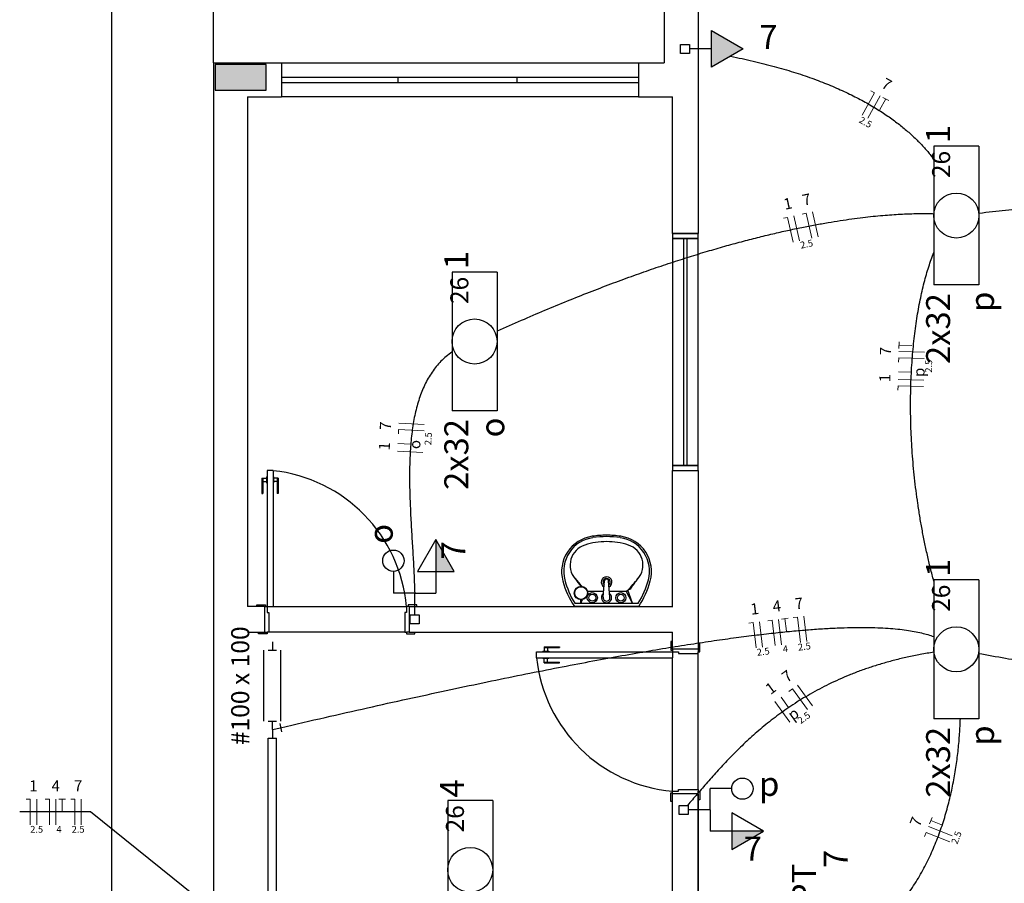
# Model space of a CAD drawing. Units: inches. Extents: x 4206 to 4604, y 3045 to 3129.
# Drawn here: x 4259 to 4265, y 3100 to 3105 of the extents above; entities that cross this region are included whole.
import ezdxf

# ---------------------------------------------------------------- set-up
doc = ezdxf.new("R2010")
doc.units = ezdxf.units.IN
doc.header["$MEASUREMENT"] = 0
for name, color, linetype, lineweight in [('EL-Condutos', 4, 'Continuous', 30), ('EL-Fios', 1, 'Continuous', 20), ('EL-Textos condutos', 3, 'Continuous', 30), ('EL-Textos fios', 4, 'Continuous', 30), ('EL-Textos pontos', 2, 'Continuous', 30), ('P-SIMBOL', 3, 'Continuous', 30)]:
    doc.layers.add(name, color=color, linetype=linetype, lineweight=lineweight)
doc.styles.add('ARIAL', font='arial.ttf', dxfattribs={"height": 0.125})

msp = doc.modelspace()

# ---------------------------------------------------------------- hatches: boundary and pattern name
at = {"linetype": 'Continuous'}
msp.add_hatch(color=9, dxfattribs=at).paths.add_polyline_path([(4260.6061, 3104.4028), (4260.6061, 3104.4778), (4260.6061, 3104.4778), (4260.6061, 3104.5528), (4260.6061, 3104.5528), (4260.4561, 3104.5528), (4260.4561, 3104.5528), (4260.3061, 3104.5528), (4260.3061, 3104.5528), (4260.3061, 3104.4778), (4260.3061, 3104.4778), (4260.3061, 3104.4028), (4260.3061, 3104.4028), (4260.4561, 3104.4028), (4260.4561, 3104.4028), (4260.6061, 3104.4028), (4260.6061, 3104.4028)])
msp.add_hatch(color=9, dxfattribs=at).paths.add_polyline_path([(4260.6061, 3104.4028), (4260.6061, 3104.4778), (4260.6061, 3104.4778), (4260.6061, 3104.5528), (4260.6061, 3104.5528), (4260.4561, 3104.5528), (4260.4561, 3104.5528), (4260.3061, 3104.5528), (4260.3061, 3104.5528), (4260.3061, 3104.4778), (4260.3061, 3104.4778), (4260.3061, 3104.4028), (4260.3061, 3104.4028), (4260.4561, 3104.4028), (4260.4561, 3104.4028), (4260.6061, 3104.4028), (4260.6061, 3104.4028)])
at = {"layer": 'P-SIMBOL', "linetype": 'Continuous'}
for points in [[(4263.2248, 3104.5366), (4263.4123, 3104.6448), (4263.2248, 3104.7531)], [(4261.6042, 3101.5729), (4261.6042, 3101.7604), (4261.7124, 3101.5729)], [(4263.3446, 3100.0452), (4263.5321, 3100.0452), (4263.3446, 3099.9369)]]:
    msp.add_hatch(color=256, dxfattribs=at).paths.add_polyline_path(points)

# ---------------------------------------------------------------- linework, layer by layer
at = {"color": 9}
for p, q in [((4262.9461, 3105.5628), (4262.9461, 3104.5623)), ((4262.9461, 3105.5628), (4262.9461, 3104.5623)), ((4263.1461, 3105.3628), (4263.1461, 3103.5603)), ((4263.1461, 3105.3628), (4263.1461, 3103.5603)), ((4259.6961, 3105.2128), (4259.6961, 3099.2378)), ((4259.6961, 3105.2128), (4259.6961, 3099.2378)), ((4260.2961, 3104.5628), (4260.2961, 3105.2128)), ((4260.2961, 3104.5628), (4260.2961, 3105.2128)), ((4260.2961, 3104.5628), (4260.6961, 3104.5628)), ((4260.2961, 3104.5628), (4260.2961, 3090.5328)), ((4260.2961, 3104.5628), (4260.6961, 3104.5628)), ((4260.2961, 3104.5628), (4260.2961, 3090.5328)), ((4260.4961, 3104.5628), (4260.6961, 3104.5628)), ((4260.4961, 3104.5628), (4260.6961, 3104.5628)), ((4260.6961, 3104.5628), (4262.7961, 3104.5628)), ((4260.6961, 3104.5628), (4262.7961, 3104.5628)), ((4260.6961, 3104.5623), (4260.6961, 3104.3628)), ((4260.6961, 3104.5623), (4260.6961, 3104.3628)), ((4260.6961, 3104.5623), (4260.6961, 3104.3628)), ((4260.6961, 3104.5623), (4260.6961, 3104.3628)), ((4262.7961, 3104.5628), (4262.9461, 3104.5628)), ((4262.7961, 3104.5628), (4262.9461, 3104.5628)), ((4262.7961, 3104.5623), (4262.7961, 3104.3628)), ((4262.7961, 3104.5623), (4262.7961, 3104.3628)), ((4262.7961, 3104.5623), (4262.7961, 3104.3628)), ((4262.7961, 3104.5623), (4262.7961, 3104.3628)), ((4260.6961, 3104.4778), (4262.7961, 3104.4778)), ((4260.6961, 3104.4778), (4262.7961, 3104.4778)), ((4260.6961, 3104.4478), (4262.7961, 3104.4478)), ((4260.6961, 3104.4478), (4262.7961, 3104.4478)), ((4261.3811, 3104.4778), (4261.3811, 3104.4478)), ((4261.3811, 3104.4778), (4261.3811, 3104.4478)), ((4262.0811, 3104.4778), (4262.0811, 3104.4478)), ((4262.0811, 3104.4778), (4262.0811, 3104.4478)), ((4260.4961, 3104.3628), (4260.6961, 3104.3628)), ((4260.4961, 3104.3628), (4260.4961, 3101.3653)), ((4260.4961, 3104.3628), (4260.6961, 3104.3628)), ((4260.4961, 3104.3628), (4260.6961, 3104.3628)), ((4260.4961, 3104.3628), (4260.4961, 3101.3653)), ((4260.4961, 3104.3628), (4260.6961, 3104.3628)), ((4262.7961, 3104.3628), (4260.6961, 3104.3628)), ((4262.7961, 3104.3628), (4260.6961, 3104.3628)), ((4262.7961, 3104.3628), (4262.9961, 3104.3628)), ((4262.7961, 3104.3628), (4262.9961, 3104.3628)), ((4262.7961, 3104.3628), (4262.9961, 3104.3628)), ((4262.7961, 3104.3628), (4262.9961, 3104.3628)), ((4262.9961, 3103.5603), (4262.9961, 3104.3628)), ((4262.9961, 3103.5603), (4262.9961, 3104.3628)), ((4262.9961, 3103.5603), (4263.1461, 3103.5603)), ((4262.9961, 3103.5603), (4262.9961, 3103.5303)), ((4263.1461, 3103.5603), (4262.9961, 3103.5603)), ((4262.9961, 3103.5603), (4263.1461, 3103.5603)), ((4262.9961, 3103.5603), (4262.9961, 3103.5303)), ((4263.1461, 3103.5603), (4262.9961, 3103.5603)), ((4262.9961, 3103.5303), (4263.1461, 3103.5303)), ((4263.1461, 3103.5303), (4262.9961, 3103.5303)), ((4262.9961, 3103.5303), (4262.9961, 3102.1953)), ((4262.9961, 3103.5303), (4263.1461, 3103.5303)), ((4263.1461, 3103.5303), (4262.9961, 3103.5303)), ((4262.9961, 3103.5303), (4262.9961, 3102.1953)), ((4263.0611, 3103.5303), (4263.0611, 3102.1953)), ((4263.0611, 3103.5303), (4263.0611, 3102.1953)), ((4263.0811, 3103.5303), (4263.0811, 3102.1953)), ((4263.0811, 3103.5303), (4263.0811, 3102.1953)), ((4263.1461, 3103.5303), (4263.1461, 3103.5603)), ((4263.1461, 3103.5303), (4263.1461, 3103.5603)), ((4263.1461, 3102.1953), (4263.1461, 3103.5303)), ((4263.1461, 3102.1953), (4263.1461, 3103.5303)), ((4262.9961, 3102.1953), (4262.9961, 3102.1653)), ((4263.1461, 3102.1953), (4262.9961, 3102.1953)), ((4262.9961, 3102.1953), (4263.1461, 3102.1953)), ((4262.9961, 3102.1953), (4262.9961, 3102.1653)), ((4263.1461, 3102.1953), (4262.9961, 3102.1953)), ((4262.9961, 3102.1953), (4263.1461, 3102.1953)), ((4263.1461, 3102.1653), (4263.1461, 3102.1953)), ((4263.1461, 3102.1653), (4263.1461, 3102.1953)), ((4260.5811, 3102.1203), (4260.6081, 3102.1203)), ((4260.5811, 3102.1203), (4260.5811, 3102.0303)), ((4260.5811, 3102.1203), (4260.6081, 3102.1203)), ((4260.5811, 3102.1203), (4260.5811, 3102.0303)), ((4260.5861, 3102.1203), (4260.5861, 3102.0303)), ((4260.5861, 3102.1203), (4260.5861, 3102.0303)), ((4260.6081, 3102.1278), (4260.6081, 3102.0928)), ((4260.6081, 3102.1278), (4260.6111, 3102.1278)), ((4260.6081, 3102.1278), (4260.6081, 3102.0928)), ((4260.6081, 3102.1278), (4260.6111, 3102.1278)), ((4260.6461, 3102.1653), (4260.6111, 3102.1653)), ((4260.6111, 3102.1653), (4260.6111, 3101.3653)), ((4260.6461, 3102.1653), (4260.6111, 3102.1653)), ((4260.6111, 3102.1653), (4260.6111, 3101.3653)), ((4260.6461, 3102.1653), (4260.6461, 3101.3653)), ((4260.6461, 3102.1653), (4260.6461, 3101.3653)), ((4260.6491, 3102.1278), (4260.6461, 3102.1278)), ((4260.6491, 3102.1278), (4260.6461, 3102.1278)), ((4260.6491, 3102.1278), (4260.6491, 3102.0928)), ((4260.6491, 3102.1278), (4260.6491, 3102.0928)), ((4260.6761, 3102.1203), (4260.6491, 3102.1203)), ((4260.6761, 3102.1203), (4260.6491, 3102.1203)), ((4260.6711, 3102.1203), (4260.6711, 3102.0303)), ((4260.6711, 3102.1203), (4260.6711, 3102.0303)), ((4260.6761, 3102.1203), (4260.6761, 3102.0303)), ((4260.6761, 3102.1203), (4260.6761, 3102.0303)), ((4262.9961, 3102.1653), (4263.1461, 3102.1653)), ((4262.9961, 3101.3628), (4262.9961, 3102.1653)), ((4262.9961, 3102.1653), (4263.1461, 3102.1653)), ((4262.9961, 3102.1653), (4263.1461, 3102.1653)), ((4262.9961, 3101.3628), (4262.9961, 3102.1653)), ((4262.9961, 3102.1653), (4263.1461, 3102.1653)), ((4263.1461, 3102.1653), (4263.1461, 3101.1153)), ((4263.1461, 3102.1653), (4263.1461, 3101.1153)), ((4260.5861, 3102.1003), (4260.6081, 3102.1003)), ((4260.5861, 3102.1003), (4260.6081, 3102.1003)), ((4260.6081, 3102.0928), (4260.6111, 3102.0928)), ((4260.6081, 3102.0928), (4260.6111, 3102.0928)), ((4260.6491, 3102.0928), (4260.6461, 3102.0928)), ((4260.6491, 3102.0928), (4260.6461, 3102.0928)), ((4260.6711, 3102.1003), (4260.6491, 3102.1003)), ((4260.6711, 3102.1003), (4260.6491, 3102.1003)), ((4260.5811, 3102.0303), (4260.5861, 3102.0303)), ((4260.5811, 3102.0303), (4260.5861, 3102.0303)), ((4260.6761, 3102.0303), (4260.6711, 3102.0303)), ((4260.6761, 3102.0303), (4260.6711, 3102.0303)), ((4262.5881, 3101.4213), (4262.5961, 3101.5163)), ((4262.5881, 3101.4213), (4262.5961, 3101.5163)), ((4262.6276, 3101.4213), (4262.6196, 3101.5163)), ((4262.6276, 3101.4213), (4262.6196, 3101.5163)), ((4262.4961, 3101.4573), (4262.5911, 3101.4573)), ((4262.4961, 3101.4573), (4262.5911, 3101.4573)), ((4262.6246, 3101.4573), (4262.7241, 3101.4573)), ((4262.6246, 3101.4573), (4262.7241, 3101.4573)), ((4262.7601, 3101.3853), (4262.7241, 3101.4573)), ((4262.7601, 3101.3853), (4262.7241, 3101.4573)), ((4262.7611, 3101.3853), (4262.7336, 3101.4618)), ((4262.7611, 3101.3853), (4262.7336, 3101.4618)), ((4260.5961, 3101.3653), (4260.4961, 3101.3653)), ((4260.5961, 3101.3653), (4260.4961, 3101.3653)), ((4260.5511, 3101.3653), (4260.5511, 3101.3753)), ((4260.5511, 3101.3753), (4260.6011, 3101.3753)), ((4260.5511, 3101.3653), (4260.5511, 3101.3753)), ((4260.5511, 3101.3753), (4260.6011, 3101.3753)), ((4260.5961, 3101.3653), (4260.5961, 3101.2153)), ((4260.5961, 3101.3653), (4260.6011, 3101.3653)), ((4260.5961, 3101.3653), (4260.5961, 3101.2153)), ((4260.5961, 3101.3653), (4260.6011, 3101.3653)), ((4260.6011, 3101.3753), (4260.6011, 3101.3653)), ((4260.6011, 3101.3753), (4260.6011, 3101.3653)), ((4260.6011, 3101.3653), (4260.6111, 3101.3653)), ((4260.6011, 3101.3653), (4260.6111, 3101.3653)), ((4260.6111, 3101.3653), (4260.6461, 3101.3653)), ((4260.6111, 3101.3653), (4260.6111, 3101.3303)), ((4260.6111, 3101.3653), (4261.4311, 3101.3653)), ((4260.6111, 3101.3653), (4260.6461, 3101.3653)), ((4260.6111, 3101.3653), (4260.6111, 3101.3303)), ((4260.6111, 3101.3653), (4261.4311, 3101.3653)), ((4261.4411, 3101.3653), (4261.4311, 3101.3653)), ((4261.4311, 3101.3653), (4261.4311, 3101.3303)), ((4261.4411, 3101.3653), (4261.4311, 3101.3653)), ((4261.4311, 3101.3653), (4261.4311, 3101.3303)), ((4261.4911, 3101.3753), (4261.4411, 3101.3753)), ((4261.4411, 3101.3753), (4261.4411, 3101.3653)), ((4261.4911, 3101.3753), (4261.4411, 3101.3753)), ((4261.4411, 3101.3753), (4261.4411, 3101.3653)), ((4261.4461, 3101.3653), (4261.4411, 3101.3653)), ((4261.4461, 3101.3653), (4261.4411, 3101.3653)), ((4261.4461, 3101.3653), (4262.9961, 3101.3653)), ((4261.4461, 3101.3653), (4261.4461, 3101.2153)), ((4261.4461, 3101.3653), (4262.9961, 3101.3653)), ((4261.4461, 3101.3653), (4261.4461, 3101.2153)), ((4261.4911, 3101.3653), (4261.4911, 3101.3753)), ((4261.4911, 3101.3653), (4261.4911, 3101.3753)), ((4262.7971, 3101.3653), (4262.4191, 3101.3653)), ((4262.7971, 3101.3653), (4262.4191, 3101.3653)), ((4262.4211, 3101.3853), (4262.7951, 3101.3853)), ((4262.4211, 3101.3853), (4262.7951, 3101.3853)), ((4262.4561, 3101.3853), (4262.4561, 3101.4053)), ((4262.4561, 3101.3853), (4262.4561, 3101.4053)), ((4262.4601, 3101.3928), (4262.4666, 3101.4058)), ((4262.4601, 3101.3928), (4262.4666, 3101.4058)), ((4262.4601, 3101.3853), (4262.4601, 3101.4053)), ((4262.4601, 3101.3988), (4262.4626, 3101.4053)), ((4262.4601, 3101.3853), (4262.4601, 3101.4053)), ((4262.4601, 3101.3988), (4262.4626, 3101.4053)), ((4260.6111, 3101.3303), (4260.6211, 3101.3303)), ((4260.6111, 3101.3303), (4260.6211, 3101.3303)), ((4260.6211, 3101.3303), (4260.6211, 3101.2153)), ((4260.6211, 3101.3303), (4260.6211, 3101.2153)), ((4261.4311, 3101.3303), (4261.4211, 3101.3303)), ((4261.4211, 3101.3303), (4261.4211, 3101.2153)), ((4261.4311, 3101.3303), (4261.4211, 3101.3303)), ((4261.4211, 3101.3303), (4261.4211, 3101.2153)), ((4260.4961, 3101.2153), (4260.5961, 3101.2153)), ((4260.4961, 3101.2153), (4260.5961, 3101.2153)), ((4260.5611, 3101.2053), (4260.5611, 3101.2153)), ((4260.5611, 3101.2053), (4260.5611, 3101.2153)), ((4260.6111, 3101.2053), (4260.5611, 3101.2053)), ((4260.6111, 3101.2053), (4260.5611, 3101.2053)), ((4260.5961, 3101.2153), (4260.6111, 3101.2153)), ((4260.5961, 3101.2153), (4260.6111, 3101.2153)), ((4260.6211, 3101.2153), (4260.6111, 3101.2153)), ((4260.6111, 3101.2153), (4260.6111, 3101.2053)), ((4260.6211, 3101.2153), (4260.6111, 3101.2153)), ((4260.6111, 3101.2153), (4260.6111, 3101.2053)), ((4261.4211, 3101.2153), (4260.6211, 3101.2153)), ((4261.4211, 3101.2153), (4260.6211, 3101.2153)), ((4261.4211, 3101.2153), (4261.4311, 3101.2153)), ((4261.4211, 3101.2153), (4261.4311, 3101.2153)), ((4261.4311, 3101.2153), (4261.4311, 3101.2053)), ((4261.4461, 3101.2153), (4261.4311, 3101.2153)), ((4261.4311, 3101.2153), (4261.4311, 3101.2053)), ((4261.4461, 3101.2153), (4261.4311, 3101.2153)), ((4261.4311, 3101.2053), (4261.4811, 3101.2053)), ((4261.4311, 3101.2053), (4261.4811, 3101.2053)), ((4261.4461, 3101.2153), (4262.9961, 3101.2153)), ((4261.4461, 3101.2153), (4262.9961, 3101.2153)), ((4261.4811, 3101.2053), (4261.4811, 3101.2153)), ((4261.4811, 3101.2053), (4261.4811, 3101.2153)), ((4262.9961, 3101.1148), (4262.9961, 3101.2153)), ((4262.9961, 3101.1148), (4262.9961, 3101.2153)), ((4262.9961, 3101.1598), (4262.9861, 3101.1598)), ((4262.9861, 3101.1598), (4262.9861, 3101.1098)), ((4262.9961, 3101.1598), (4262.9861, 3101.1598)), ((4262.9861, 3101.1598), (4262.9861, 3101.1098)), ((4263.1561, 3101.1498), (4263.1461, 3101.1498)), ((4263.1561, 3101.1498), (4263.1461, 3101.1498)), ((4263.1561, 3101.0998), (4263.1561, 3101.1498)), ((4263.1561, 3101.0998), (4263.1561, 3101.1498)), ((4262.1961, 3101.0648), (4262.1961, 3101.0998)), ((4262.1961, 3101.0998), (4262.9961, 3101.0998)), ((4262.1961, 3101.0648), (4262.1961, 3101.0998)), ((4262.1961, 3101.0998), (4262.9961, 3101.0998)), ((4262.2336, 3101.1028), (4262.2686, 3101.1028)), ((4262.2336, 3101.1028), (4262.2336, 3101.0998)), ((4262.2336, 3101.1028), (4262.2686, 3101.1028)), ((4262.2336, 3101.1028), (4262.2336, 3101.0998)), ((4262.2411, 3101.1298), (4262.2411, 3101.1028)), ((4262.2411, 3101.1298), (4262.3311, 3101.1298)), ((4262.2411, 3101.1298), (4262.2411, 3101.1028)), ((4262.2411, 3101.1298), (4262.3311, 3101.1298)), ((4262.2411, 3101.1248), (4262.3311, 3101.1248)), ((4262.2411, 3101.1248), (4262.3311, 3101.1248)), ((4262.2611, 3101.1248), (4262.2611, 3101.1028)), ((4262.2611, 3101.1248), (4262.2611, 3101.1028)), ((4262.2686, 3101.1028), (4262.2686, 3101.0998)), ((4262.2686, 3101.1028), (4262.2686, 3101.0998)), ((4262.3311, 3101.1298), (4262.3311, 3101.1248)), ((4262.3311, 3101.1298), (4262.3311, 3101.1248)), ((4262.9861, 3101.1098), (4262.9961, 3101.1098)), ((4262.9861, 3101.1098), (4262.9961, 3101.1098)), ((4263.1461, 3101.1148), (4262.9961, 3101.1148)), ((4262.9961, 3101.1148), (4262.9961, 3101.1098)), ((4263.1461, 3101.1148), (4262.9961, 3101.1148)), ((4262.9961, 3101.1148), (4262.9961, 3101.1098)), ((4262.9961, 3101.1098), (4262.9961, 3101.0998)), ((4262.9961, 3101.1098), (4262.9961, 3101.0998)), ((4262.9961, 3101.0998), (4262.9961, 3101.0648)), ((4262.9961, 3101.0998), (4263.0311, 3101.0998)), ((4262.9961, 3101.0998), (4262.9961, 3101.0648)), ((4262.9961, 3101.0998), (4263.0311, 3101.0998)), ((4263.0311, 3101.0998), (4263.0311, 3101.0898)), ((4263.0311, 3101.0998), (4263.0311, 3101.0898)), ((4263.0311, 3101.0898), (4263.1461, 3101.0898)), ((4263.0311, 3101.0898), (4263.1461, 3101.0898)), ((4263.1461, 3101.1148), (4263.1461, 3101.0998)), ((4263.1461, 3101.1148), (4263.1461, 3101.0998)), ((4263.1461, 3101.0898), (4263.1461, 3101.0998)), ((4263.1461, 3101.0998), (4263.1561, 3101.0998)), ((4263.1461, 3101.0898), (4263.1461, 3101.0998)), ((4263.1461, 3101.0998), (4263.1561, 3101.0998)), ((4263.1461, 3100.2898), (4263.1461, 3101.0898)), ((4263.1461, 3100.2898), (4263.1461, 3101.0898)), ((4262.1961, 3101.0648), (4262.9961, 3101.0648)), ((4262.1961, 3101.0648), (4262.9961, 3101.0648)), ((4262.2336, 3101.0618), (4262.2336, 3101.0648)), ((4262.2336, 3101.0618), (4262.2336, 3101.0648)), ((4262.2336, 3101.0618), (4262.2686, 3101.0618)), ((4262.2336, 3101.0618), (4262.2686, 3101.0618)), ((4262.2411, 3101.0348), (4262.2411, 3101.0618)), ((4262.2411, 3101.0348), (4262.2411, 3101.0618)), ((4262.2411, 3101.0398), (4262.3311, 3101.0398)), ((4262.2411, 3101.0398), (4262.3311, 3101.0398)), ((4262.2411, 3101.0348), (4262.3311, 3101.0348)), ((4262.2411, 3101.0348), (4262.3311, 3101.0348)), ((4262.2611, 3101.0398), (4262.2611, 3101.0618)), ((4262.2611, 3101.0398), (4262.2611, 3101.0618)), ((4262.2686, 3101.0618), (4262.2686, 3101.0648)), ((4262.2686, 3101.0618), (4262.2686, 3101.0648)), ((4262.3311, 3101.0348), (4262.3311, 3101.0398)), ((4262.3311, 3101.0348), (4262.3311, 3101.0398)), ((4262.9961, 3100.2798), (4262.9961, 3101.0648)), ((4262.9961, 3100.2798), (4262.9961, 3101.0648)), ((4262.9861, 3100.2198), (4262.9861, 3100.2698)), ((4262.9861, 3100.2698), (4262.9961, 3100.2698)), ((4262.9861, 3100.2198), (4262.9861, 3100.2698)), ((4262.9861, 3100.2698), (4262.9961, 3100.2698)), ((4262.9961, 3100.2698), (4262.9961, 3100.2798)), ((4262.9961, 3100.2798), (4263.0311, 3100.2798)), ((4262.9961, 3100.2698), (4262.9961, 3100.2798)), ((4262.9961, 3100.2798), (4263.0311, 3100.2798)), ((4262.9961, 3100.2648), (4262.9961, 3100.2698)), ((4262.9961, 3100.2648), (4262.9961, 3100.2698)), ((4262.9961, 3099.0128), (4262.9961, 3100.2648)), ((4263.1461, 3100.2648), (4262.9961, 3100.2648)), ((4262.9961, 3099.0128), (4262.9961, 3100.2648)), ((4263.1461, 3100.2648), (4262.9961, 3100.2648)), ((4263.0311, 3100.2798), (4263.0311, 3100.2898)), ((4263.0311, 3100.2898), (4263.1461, 3100.2898)), ((4263.0311, 3100.2798), (4263.0311, 3100.2898)), ((4263.0311, 3100.2898), (4263.1461, 3100.2898)), ((4263.1461, 3100.2898), (4263.1461, 3100.2798)), ((4263.1461, 3100.2898), (4263.1461, 3100.2798)), ((4263.1461, 3100.2798), (4263.1561, 3100.2798)), ((4263.1461, 3100.2648), (4263.1461, 3100.2798)), ((4263.1461, 3100.2798), (4263.1561, 3100.2798)), ((4263.1461, 3100.2648), (4263.1461, 3100.2798)), ((4263.1461, 3100.2653), (4263.1461, 3099.4128)), ((4263.1461, 3100.2653), (4263.1461, 3099.4128)), ((4263.1461, 3099.4128), (4263.1461, 3100.2648)), ((4263.1461, 3099.4128), (4263.1461, 3100.2648)), ((4263.1561, 3100.2798), (4263.1561, 3100.2298)), ((4263.1561, 3100.2798), (4263.1561, 3100.2298)), ((4262.9961, 3100.2198), (4262.9861, 3100.2198)), ((4262.9961, 3100.2198), (4262.9861, 3100.2198)), ((4263.1561, 3100.2298), (4263.1461, 3100.2298)), ((4263.1561, 3100.2298), (4263.1461, 3100.2298))]:
    msp.add_line(p, q, dxfattribs=at)
msp.add_lwpolyline([(4260.6061, 3104.4028), (4260.6061, 3104.4778), (4260.6061, 3104.5528), (4260.4561, 3104.5528), (4260.3061, 3104.5528), (4260.3061, 3104.4778), (4260.3061, 3104.4028), (4260.4561, 3104.4028), (4260.6061, 3104.4028), (4260.6061, 3104.4028)], close=True, dxfattribs=at)
msp.add_lwpolyline([(4260.6061, 3104.4028), (4260.6061, 3104.4778), (4260.6061, 3104.5528), (4260.4561, 3104.5528), (4260.3061, 3104.5528), (4260.3061, 3104.4778), (4260.3061, 3104.4028), (4260.4561, 3104.4028), (4260.6061, 3104.4028), (4260.6061, 3104.4028)], close=True, dxfattribs=at)
for centre, radius in [((4262.4581, 3101.4453), 0.04), ((4262.4581, 3101.4453), 0.04), ((4262.4581, 3101.4453), 0.037), ((4262.4581, 3101.4453), 0.037), ((4262.5241, 3101.4178), 0.03), ((4262.5241, 3101.4178), 0.03), ((4262.5241, 3101.4178), 0.02), ((4262.5241, 3101.4178), 0.02), ((4262.6921, 3101.4178), 0.03), ((4262.6921, 3101.4178), 0.03), ((4262.6921, 3101.4178), 0.02), ((4262.6921, 3101.4178), 0.02)]:
    msp.add_circle(centre, radius, dxfattribs=at)
for centre, radius, start, end in [((4260.5531, 3101.2883), 0.8815, 4.98414, 83.931), ((4260.5531, 3101.2883), 0.8815, 4.98414, 83.931), ((4262.5536, 3101.5708), 0.2102, 98.1254, 195.111), ((4262.5536, 3101.5708), 0.2102, 98.1254, 195.111), ((4262.5551, 3101.5733), 0.1995, 97.8851, 194.718), ((4262.5551, 3101.5733), 0.1995, 97.8851, 194.718), ((4262.6081, 3101.1903), 0.595, 90, 98.1254), ((4262.6081, 3101.1903), 0.595, 90, 98.1254), ((4262.6081, 3101.1903), 0.5866, 90, 97.8851), ((4262.6081, 3101.1903), 0.5866, 90, 97.8851), ((4262.6081, 3101.1903), 0.595, 81.8746, 90), ((4262.6081, 3101.1903), 0.595, 81.8746, 90), ((4262.6081, 3101.1903), 0.5866, 82.1149, 90), ((4262.6081, 3101.1903), 0.5866, 82.1149, 90), ((4262.6611, 3101.5733), 0.1995, 345.282, 82.1149), ((4262.6611, 3101.5733), 0.1995, 345.282, 82.1149), ((4262.6626, 3101.5708), 0.2102, 344.889, 81.8746), ((4262.6626, 3101.5708), 0.2102, 344.889, 81.8746), ((4262.5171, 3101.6098), 0.1233, 107.587, 220.56), ((4262.5171, 3101.6098), 0.1233, 107.587, 220.56), ((4262.6081, 3101.3233), 0.4242, 90, 107.587), ((4262.6081, 3101.3233), 0.4242, 90, 107.587), ((4262.6081, 3101.3233), 0.4242, 72.413, 90), ((4262.6081, 3101.3233), 0.4242, 72.413, 90), ((4262.6991, 3101.6098), 0.1233, 319.44, 72.413), ((4262.6991, 3101.6098), 0.1233, 319.44, 72.413), ((4262.6081, 3101.5098), 0.0315, 297.233, 242.051), ((4262.6081, 3101.5098), 0.0315, 297.233, 242.051), ((4262.8506, 3101.6513), 0.5176, 195.111, 213.55), ((4262.8506, 3101.6513), 0.5176, 195.111, 213.55), ((4262.8506, 3101.6513), 0.505, 194.718, 211.793), ((4262.8506, 3101.6513), 0.505, 194.718, 211.793), ((4267.5281, 3105.8988), 6.7188, 220.56, 221.066), ((4267.5281, 3105.8988), 6.7188, 220.56, 221.066), ((4267.8896, 3105.4373), 6.7188, 215.56, 216.03), ((4267.8896, 3105.4373), 6.7188, 215.56, 216.03), ((4262.6081, 3101.5098), 0.021, 309.709, 229.074), ((4262.6081, 3101.5098), 0.021, 309.709, 229.074), ((4262.6081, 3101.5153), 0.0118, 4.81241, 175.188), ((4262.6081, 3101.5153), 0.0118, 4.81241, 175.188), ((4257.6881, 3105.8988), 6.7188, 318.672, 319.44), ((4257.6881, 3105.8988), 6.7188, 318.672, 319.44), ((4257.3266, 3105.4373), 6.7188, 323.835, 324.44), ((4257.3266, 3105.4373), 6.7188, 323.835, 324.44), ((4262.3656, 3101.6513), 0.505, 328.207, 345.282), ((4262.3656, 3101.6513), 0.505, 328.207, 345.282), ((4262.3656, 3101.6513), 0.5176, 326.45, 344.889), ((4262.3656, 3101.6513), 0.5176, 326.45, 344.889), ((4262.6081, 3101.4178), 0.03, 128.804, 51.1957), ((4262.6081, 3101.4178), 0.03, 128.804, 51.1957), ((4262.7241, 3101.4703), 0.0126, 270, 318.672), ((4262.7241, 3101.4703), 0.0126, 270, 318.672), ((4262.7401, 3101.4803), 0.0137, 261.729, 323.835), ((4262.7401, 3101.4803), 0.0137, 261.729, 323.835), ((4262.6081, 3101.4178), 0.02, 170.375, 9.62482), ((4262.6081, 3101.4178), 0.02, 170.375, 9.62482), ((4263.0726, 3101.1583), 0.8815, 186.069, 265.016), ((4263.0726, 3101.1583), 0.8815, 186.069, 265.016)]:
    msp.add_arc(centre, radius, start, end, dxfattribs=at)
at = {"layer": 'EL-Condutos', "linetype": 'Continuous'}
for p, q in [((4260.6422, 3101.159), (4260.6422, 3101.109)), ((4260.5922, 3100.6922), (4260.5922, 3101.109)), ((4260.6172, 3101.109), (4260.6672, 3101.109)), ((4260.6922, 3100.6922), (4260.6922, 3101.109)), ((4260.6172, 3100.6922), (4260.6672, 3100.6922)), ((4260.6422, 3100.6422), (4260.6422, 3100.6922)), ((4260.6852, 3100.6779), (4260.6966, 3100.6292)), ((4260.6422, 3100.6422), (4260.6909, 3100.6535)), ((4260.6422, 3100.6422), (4260.6422, 3100.5922)), ((4260.6172, 3098.0051), (4260.6172, 3100.5922)), ((4260.6172, 3100.5922), (4260.6672, 3100.5922)), ((4260.6672, 3098.0051), (4260.6672, 3100.5922))]:
    msp.add_line(p, q, dxfattribs=at)
for points in [[(4263.3379, 3104.6013), (4263.405, 3104.5876), (4263.4698, 3104.5732), (4263.5325, 3104.558), (4263.5931, 3104.5422), (4263.6516, 3104.5257), (4263.708, 3104.5086), (4263.7624, 3104.4909), (4263.8149, 3104.4727), (4263.8653, 3104.4539), (4263.9139, 3104.4347), (4263.9605, 3104.4149), (4264.0053, 3104.3948), (4264.0483, 3104.3743), (4264.0895, 3104.3534), (4264.129, 3104.3322), (4264.1667, 3104.3106), (4264.2027, 3104.2889), (4264.2371, 3104.2668), (4264.2699, 3104.2446), (4264.301, 3104.2222), (4264.3307, 3104.1997), (4264.3588, 3104.1771), (4264.3854, 3104.1544), (4264.4105, 3104.1317), (4264.4343, 3104.1089), (4264.4566, 3104.0862), (4264.4777, 3104.0636), (4264.4973, 3104.041), (4264.5157, 3104.0186), (4264.5329, 3103.9963)], [(4264.8008, 3103.6799), (4264.9553, 3103.6963), (4265.1042, 3103.7111), (4265.2477, 3103.7245), (4265.3857, 3103.7366), (4265.5185, 3103.7473), (4265.6462, 3103.7567), (4265.7689, 3103.7648), (4265.8866, 3103.7718), (4265.9996, 3103.7775), (4266.108, 3103.7822), (4266.2118, 3103.7857), (4266.3111, 3103.7882), (4266.4062, 3103.7897), (4266.4971, 3103.7902), (4266.5839, 3103.7898), (4266.6668, 3103.7885), (4266.7459, 3103.7864), (4266.8212, 3103.7835), (4266.8929, 3103.7798), (4266.9612, 3103.7754), (4267.0261, 3103.7703), (4267.0878, 3103.7646), (4267.1463, 3103.7583), (4267.2019, 3103.7515), (4267.2545, 3103.7442), (4267.3044, 3103.7363), (4267.3517, 3103.7281), (4267.3964, 3103.7195), (4267.4387, 3103.7105), (4267.4788, 3103.7013)], [(4261.9662, 3102.9864), (4262.1075, 3103.0491), (4262.2448, 3103.108), (4262.3781, 3103.1632), (4262.5075, 3103.2147), (4262.6329, 3103.2628), (4262.7543, 3103.3075), (4262.8718, 3103.3489), (4262.9855, 3103.3872), (4263.0952, 3103.4225), (4263.2011, 3103.4549), (4263.3031, 3103.4845), (4263.4013, 3103.5114), (4263.4957, 3103.5358), (4263.5862, 3103.5578), (4263.673, 3103.5775), (4263.756, 3103.5949), (4263.8353, 3103.6103), (4263.9109, 3103.6238), (4263.9827, 3103.6354), (4264.0508, 3103.6453), (4264.1153, 3103.6536), (4264.176, 3103.6605), (4264.2332, 3103.6659), (4264.2867, 3103.6701), (4264.3366, 3103.6733), (4264.3829, 3103.6753), (4264.4256, 3103.6766), (4264.4648, 3103.677), (4264.5004, 3103.6768), (4264.5325, 3103.676)], [(4264.533, 3101.515), (4264.5133, 3101.5917), (4264.4952, 3101.6683), (4264.4787, 3101.7448), (4264.4639, 3101.821), (4264.4506, 3101.897), (4264.4389, 3101.9725), (4264.4286, 3102.0476), (4264.4199, 3102.1221), (4264.4125, 3102.1959), (4264.4066, 3102.2691), (4264.4021, 3102.3414), (4264.3989, 3102.4128), (4264.397, 3102.4832), (4264.3964, 3102.5525), (4264.397, 3102.6207), (4264.3988, 3102.6877), (4264.4018, 3102.7533), (4264.406, 3102.8175), (4264.4112, 3102.8803), (4264.4176, 3102.9414), (4264.425, 3103.0009), (4264.4334, 3103.0587), (4264.4428, 3103.1146), (4264.4531, 3103.1686), (4264.4644, 3103.2206), (4264.4765, 3103.2706), (4264.4895, 3103.3184), (4264.5033, 3103.3639), (4264.5179, 3103.4071), (4264.5332, 3103.4478)], [(4261.6983, 3102.8616), (4261.6647, 3102.8362), (4261.634, 3102.8079), (4261.6063, 3102.7772), (4261.5813, 3102.7439), (4261.5589, 3102.7084), (4261.5391, 3102.6706), (4261.5216, 3102.6308), (4261.5064, 3102.5891), (4261.4933, 3102.5455), (4261.4821, 3102.5003), (4261.4729, 3102.4535), (4261.4654, 3102.4054), (4261.4595, 3102.3559), (4261.455, 3102.3053), (4261.4519, 3102.2537), (4261.4501, 3102.2011), (4261.4493, 3102.1478), (4261.4494, 3102.0939), (4261.4504, 3102.0395), (4261.4521, 3101.9847), (4261.4544, 3101.9296), (4261.4571, 3101.8745), (4261.4602, 3101.8193), (4261.4634, 3101.7643), (4261.4667, 3101.7096), (4261.4699, 3101.6553), (4261.4729, 3101.6015), (4261.4755, 3101.5484), (4261.4777, 3101.4961), (4261.4794, 3101.4447)], [(4260.6909, 3100.6535), (4260.952, 3100.7138), (4261.2011, 3100.7703), (4261.4387, 3100.823), (4261.665, 3100.8721), (4261.8802, 3100.9176), (4262.0848, 3100.9596), (4262.2789, 3100.9983), (4262.4629, 3101.0337), (4262.637, 3101.066), (4262.8016, 3101.0952), (4262.9569, 3101.1215), (4263.1033, 3101.1448), (4263.2409, 3101.1655), (4263.3702, 3101.1834), (4263.4913, 3101.1988), (4263.6047, 3101.2118), (4263.7105, 3101.2224), (4263.809, 3101.2307), (4263.9007, 3101.2368), (4263.9856, 3101.2408), (4264.0642, 3101.2429), (4264.1367, 3101.2432), (4264.2035, 3101.2416), (4264.2647, 3101.2384), (4264.3207, 3101.2336), (4264.3718, 3101.2273), (4264.4183, 3101.2196), (4264.4605, 3101.2107), (4264.4985, 3101.2006), (4264.5329, 3101.1893)], [(4264.5332, 3101.0975), (4264.4537, 3101.0839), (4264.3771, 3101.0682), (4264.3034, 3101.0506), (4264.2324, 3101.0311), (4264.1642, 3101.0099), (4264.0985, 3100.987), (4264.0353, 3100.9626), (4263.9746, 3100.9366), (4263.9162, 3100.9094), (4263.86, 3100.8808), (4263.8061, 3100.8511), (4263.7542, 3100.8203), (4263.7044, 3100.7886), (4263.6565, 3100.7559), (4263.6105, 3100.7226), (4263.5662, 3100.6885), (4263.5236, 3100.6539), (4263.4826, 3100.6188), (4263.4431, 3100.5833), (4263.405, 3100.5476), (4263.3683, 3100.5116), (4263.3328, 3100.4756), (4263.2985, 3100.4397), (4263.2654, 3100.4038), (4263.2332, 3100.3682), (4263.202, 3100.3329), (4263.1716, 3100.298), (4263.142, 3100.2637), (4263.113, 3100.2299), (4263.0847, 3100.1969)], [(4264.7954, 3101.0905), (4264.9544, 3101.0625), (4265.1067, 3101.0371), (4265.2527, 3101.0142), (4265.3924, 3100.9939), (4265.5262, 3100.976), (4265.6541, 3100.9604), (4265.7764, 3100.947), (4265.8933, 3100.9359), (4266.0049, 3100.9268), (4266.1115, 3100.9197), (4266.2133, 3100.9146), (4266.3104, 3100.9113), (4266.403, 3100.9098), (4266.4914, 3100.9099), (4266.5757, 3100.9117), (4266.6562, 3100.915), (4266.7329, 3100.9197), (4266.8062, 3100.9257), (4266.8762, 3100.933), (4266.9431, 3100.9416), (4267.0071, 3100.9512), (4267.0684, 3100.9619), (4267.1271, 3100.9735), (4267.1836, 3100.9859), (4267.2379, 3100.9992), (4267.2903, 3101.0131), (4267.341, 3101.0277), (4267.3901, 3101.0428), (4267.4379, 3101.0584), (4267.4845, 3101.0743)], [(4264.065, 3099.3722), (4264.1115, 3099.4038), (4264.1558, 3099.4372), (4264.1979, 3099.4724), (4264.2379, 3099.5092), (4264.2758, 3099.5475), (4264.3116, 3099.5872), (4264.3455, 3099.6283), (4264.3774, 3099.6706), (4264.4074, 3099.714), (4264.4356, 3099.7584), (4264.462, 3099.8037), (4264.4866, 3099.8499), (4264.5095, 3099.8967), (4264.5309, 3099.9442), (4264.5506, 3099.9922), (4264.5687, 3100.0406), (4264.5854, 3100.0894), (4264.6007, 3100.1383), (4264.6145, 3100.1874), (4264.627, 3100.2365), (4264.6383, 3100.2855), (4264.6482, 3100.3343), (4264.657, 3100.3829), (4264.6647, 3100.431), (4264.6713, 3100.4787), (4264.6768, 3100.5257), (4264.6813, 3100.5721), (4264.6849, 3100.6177), (4264.6876, 3100.6624), (4264.6895, 3100.7062)]]:
    msp.add_spline(points, degree=3, dxfattribs=at)
at = {"layer": 'EL-Fios'}
for p, q in [((4264.1122, 3104.2557), (4264.185, 3104.3868)), ((4264.1632, 3104.3989), (4264.185, 3104.3868)), ((4264.145, 3104.2375), (4264.2178, 3104.3686)), ((4264.2142, 3104.2848), (4264.2506, 3104.3504)), ((4264.2331, 3104.3601), (4264.2681, 3104.3407)), ((4263.8521, 3103.54), (4263.8199, 3103.6865)), ((4263.6489, 3103.649), (4263.6734, 3103.6543)), ((4263.7055, 3103.5078), (4263.6734, 3103.6543)), ((4263.7422, 3103.5159), (4263.71, 3103.6624)), ((4263.7588, 3103.6731), (4263.7832, 3103.6785)), ((4263.8154, 3103.532), (4263.7832, 3103.6785)), ((4264.3282, 3102.883), (4264.3291, 3102.923)), ((4264.4036, 3102.9012), (4264.3286, 3102.903)), ((4264.3262, 3102.803), (4264.3268, 3102.828)), ((4264.4768, 3102.8244), (4264.3268, 3102.828)), ((4264.4777, 3102.8619), (4264.3277, 3102.8655)), ((4264.4738, 3102.6975), (4264.3238, 3102.7011)), ((4264.3999, 3102.744), (4264.3249, 3102.7458)), ((4264.3223, 3102.6386), (4264.3229, 3102.6636)), ((4264.4729, 3102.66), (4264.3229, 3102.6636)), ((4261.3832, 3102.3812), (4261.3845, 3102.4061)), ((4261.5343, 3102.3986), (4261.3845, 3102.4061)), ((4261.5361, 3102.4361), (4261.3863, 3102.4436)), ((4261.4552, 3102.3202), (4261.3803, 3102.324)), ((4261.5279, 3102.2718), (4261.3781, 3102.2793)), ((4263.7867, 3101.16), (4263.7682, 3101.3089)), ((4263.4457, 3101.2688), (4263.4705, 3101.2719)), ((4263.489, 3101.123), (4263.4705, 3101.2719)), ((4263.5262, 3101.1277), (4263.5077, 3101.2765)), ((4263.5573, 3101.2827), (4263.5821, 3101.2858)), ((4263.6006, 3101.1369), (4263.5821, 3101.2858)), ((4263.6378, 3101.1415), (4263.6193, 3101.2904)), ((4263.6367, 3101.2925), (4263.6764, 3101.2975)), ((4263.6658, 3101.2206), (4263.6565, 3101.295)), ((4263.7062, 3101.3012), (4263.731, 3101.3043)), ((4263.7495, 3101.1554), (4263.731, 3101.3043)), ((4263.8199, 3100.7826), (4263.7316, 3100.9038)), ((4263.6811, 3100.867), (4263.7013, 3100.8817)), ((4263.7896, 3100.7605), (4263.7013, 3100.8817)), ((4263.687, 3100.6857), (4263.5986, 3100.8069)), ((4263.679, 3100.7727), (4263.6348, 3100.8333)), ((4259.1933, 3100.2329), (4259.2183, 3100.2329)), ((4259.2183, 3100.0829), (4259.2183, 3100.2329)), ((4259.2558, 3100.0829), (4259.2558, 3100.2329)), ((4259.3058, 3100.2329), (4259.3308, 3100.2329)), ((4259.3308, 3100.0829), (4259.3308, 3100.2329)), ((4259.3683, 3100.0829), (4259.3683, 3100.2329)), ((4259.3858, 3100.2329), (4259.4258, 3100.2329)), ((4259.4058, 3100.1579), (4259.4058, 3100.2329)), ((4259.4558, 3100.2329), (4259.4808, 3100.2329)), ((4259.4808, 3100.0829), (4259.4808, 3100.2329)), ((4259.5183, 3100.0829), (4259.5183, 3100.2329)), ((4264.5078, 3100.0883), (4264.5225, 3100.1256)), ((4264.5849, 3100.0794), (4264.5151, 3100.1069)), ((4264.4785, 3100.0139), (4264.4876, 3100.0372)), ((4264.6272, 3099.9822), (4264.4876, 3100.0372)), ((4264.6409, 3100.0171), (4264.5014, 3100.0721))]:
    msp.add_line(p, q, dxfattribs=at)
at = {"layer": 'EL-Textos fios'}
for p, q in [((4259.5732, 3100.1579), (4259.1558, 3100.1579)), ((4260.6422, 3099.2986), (4259.5732, 3100.1579))]:
    msp.add_line(p, q, dxfattribs=at)
at = {"layer": 'P-SIMBOL'}
for p, q in [((4263.2248, 3104.5366), (4263.2248, 3104.7531)), ((4263.2248, 3104.7531), (4263.4123, 3104.6448)), ((4263.0438, 3104.6183), (4263.0438, 3104.6714)), ((4263.0438, 3104.6714), (4263.0968, 3104.6714)), ((4263.0968, 3104.6714), (4263.0968, 3104.6183)), ((4263.0968, 3104.6183), (4263.0438, 3104.6183)), ((4263.2248, 3104.6448), (4263.0968, 3104.6448)), ((4263.4123, 3104.6448), (4263.2248, 3104.5366)), ((4264.7981, 3104.073), (4264.5331, 3104.073)), ((4264.5331, 3104.073), (4264.5331, 3103.257)), ((4264.7981, 3104.073), (4264.7981, 3103.257)), ((4261.964, 3103.3326), (4261.699, 3103.3326)), ((4261.699, 3103.3326), (4261.699, 3102.5166)), ((4261.964, 3103.3326), (4261.964, 3102.5166)), ((4264.7981, 3103.257), (4264.5331, 3103.257)), ((4261.964, 3102.5166), (4261.699, 3102.5166)), ((4261.6042, 3101.7604), (4261.4959, 3101.5729)), ((4261.7124, 3101.5729), (4261.6042, 3101.7604)), ((4261.6042, 3101.7604), (4261.6042, 3101.5729)), ((4261.3542, 3101.5729), (4261.3542, 3101.4449)), ((4261.4959, 3101.5729), (4261.7124, 3101.5729)), ((4261.6042, 3101.5729), (4261.6042, 3101.4449)), ((4264.7979, 3101.5226), (4264.5329, 3101.5226)), ((4264.5329, 3101.5226), (4264.5329, 3100.7066)), ((4264.7979, 3101.5226), (4264.7979, 3100.7066)), ((4261.4792, 3101.4449), (4261.3542, 3101.4449)), ((4261.4792, 3101.4449), (4261.4792, 3101.3164)), ((4261.4792, 3101.4449), (4261.6042, 3101.4449)), ((4261.4526, 3101.3164), (4261.5057, 3101.3164)), ((4261.4526, 3101.2634), (4261.4526, 3101.3164)), ((4261.5057, 3101.3164), (4261.5057, 3101.2634)), ((4261.5057, 3101.2634), (4261.4526, 3101.2634)), ((4264.7979, 3100.7066), (4264.5329, 3100.7066)), ((4263.2166, 3100.1702), (4263.2166, 3100.2952)), ((4263.3446, 3100.2952), (4263.2166, 3100.2952)), ((4261.9385, 3100.2254), (4261.6735, 3100.2254)), ((4261.6735, 3100.2254), (4261.6735, 3099.4093)), ((4261.9385, 3100.2254), (4261.9385, 3099.4093)), ((4263.0351, 3100.1437), (4263.0351, 3100.1967)), ((4263.0351, 3100.1967), (4263.0881, 3100.1967)), ((4263.0881, 3100.1967), (4263.0881, 3100.1437)), ((4263.2166, 3100.1702), (4263.0881, 3100.1702)), ((4263.2166, 3100.1702), (4263.2166, 3100.0452)), ((4263.5321, 3100.0452), (4263.3446, 3100.1534)), ((4263.3446, 3100.1534), (4263.3446, 3099.9369)), ((4263.0881, 3100.1437), (4263.0351, 3100.1437)), ((4263.3446, 3100.0452), (4263.2166, 3100.0452)), ((4263.3446, 3099.9369), (4263.5321, 3100.0452)), ((4263.5321, 3100.0452), (4263.3446, 3100.0452))]:
    msp.add_line(p, q, dxfattribs=at)
for centre, radius in [((4264.6656, 3103.665), 0.1325), ((4261.8315, 3102.9246), 0.1325), ((4261.3542, 3101.6354), 0.0625), ((4264.6654, 3101.1146), 0.1325), ((4263.4071, 3100.2952), 0.0625), ((4261.806, 3099.8174), 0.1325)]:
    msp.add_circle(centre, radius, dxfattribs=at)

# ---------------------------------------------------------------- texts
at = {"layer": 'EL-Textos condutos', "insert": (4260.5391, 3100.9003), "char_height": 0.1059, "width": 1.2708, "attachment_point": 8, "rotation": 90.00021, "line_spacing_factor": 0.798, "style": 'ARIAL'}
msp.add_mtext('#100 x 100', dxfattribs=at)
at = {"layer": 'EL-Textos fios', "attachment_point": 8, "line_spacing_factor": 0.798, "style": 'ARIAL'}
for s, insert, char_height, width, rotation in [('7', (4264.2305, 3104.3911), 0.065, 0.078, 330.94615), ('2.5', (4264.116, 3104.1854), 0.04, 0.144, 330.94615), ('1', (4263.686, 3103.6838), 0.065, 0.078, 12.39308), ('7', (4263.796, 3103.7078), 0.065, 0.078, 12.39308), ('2.5', (4263.7918, 3103.4657), 0.04, 0.144, 12.39308), ('7', (4264.3016, 3102.8664), 0.065, 0.078, 88.63084), ('2.5', (4264.5354, 3102.7782), 0.04, 0.144, 88.63084), ('p', (4264.4991, 3102.7418), 0.065, 0.078, 88.63084), ('1', (4264.2981, 3102.7089), 0.065, 0.078, 88.63084), ('7', (4261.3597, 3102.4259), 0.065, 0.078, 87.12396), ('2.5', (4261.5914, 3102.351), 0.04, 0.144, 87.12396), ('1', (4261.3537, 3102.3064), 0.065, 0.078, 87.12396), ('o', (4261.5332, 3102.3164), 0.065, 0.078, 87.12396), ('1', (4263.4859, 3101.3001), 0.065, 0.078, 7.08749), ('4', (4263.6159, 3101.3161), 0.065, 0.078, 7.08749), ('7', (4263.7464, 3101.3321), 0.065, 0.078, 7.08749), ('4', (4263.664, 3101.0849), 0.04, 0.048, 7.08749), ('2.5', (4263.7755, 3101.0984), 0.04, 0.144, 7.08749), ('2.5', (4263.5335, 3101.0684), 0.04, 0.144, 7.08749), ('7', (4263.701, 3100.9137), 0.065, 0.078, 36.09061), ('1', (4263.6045, 3100.8432), 0.065, 0.078, 36.09061), ('p', (4263.7376, 3100.6923), 0.065, 0.078, 36.09061), ('2.5', (4263.7883, 3100.686), 0.04, 0.144, 36.09061), ('7', (4264.4771, 3100.0817), 0.065, 0.078, 68.4971), ('2.5', (4264.6963, 3099.9952), 0.04, 0.144, 68.4971)]:
    msp.add_mtext(s, dxfattribs=dict(at, insert=insert, char_height=char_height, width=width, rotation=rotation))
for s, insert, char_height, width in [('1', (4259.2371, 3100.2588), 0.065, 0.078), ('4', (4259.3681, 3100.2588), 0.065, 0.078), ('7', (4259.4996, 3100.2588), 0.065, 0.078), ('2.5', (4259.2556, 3100.0235), 0.04, 0.144), ('4', (4259.3871, 3100.0235), 0.04, 0.048), ('2.5', (4259.4996, 3100.0235), 0.04, 0.144)]:
    msp.add_mtext(s, dxfattribs=dict(at, insert=insert, char_height=char_height, width=width))
at = {"layer": 'EL-Textos pontos', "char_height": 0.1412, "width": 0.16944, "attachment_point": 8, "line_spacing_factor": 0.798, "style": 'ARIAL'}
for s, insert in [('7', (4263.5601, 3104.5999)), ('p', (4263.5651, 3100.2083)), ('7', (4263.4681, 3099.8279))]:
    msp.add_mtext(s, dxfattribs=dict(at, insert=insert))
at = {"layer": 'EL-Textos pontos', "char_height": 0.1412, "rotation": 90.00021, "line_spacing_factor": 0.798, "style": 'ARIAL'}
for s, insert, width, attachment_point in [('1', (4264.673, 3104.1973), 0.16944, 9), ('1', (4261.839, 3103.4568), 0.16944, 9), ('2x32', (4264.673, 3103.2088), 0.67776, 9), ('p', (4264.9311, 3103.2178), 0.16944, 9), ('o', (4262.0505, 3102.4773), 0.16944, 9), ('2x32', (4261.839, 3102.4683), 0.67776, 9), ('o', (4261.3945, 3101.7933), 0.16944, 8), ('7', (4261.8215, 3101.6963), 0.16944, 8), ('1', (4264.673, 3101.6468), 0.16944, 9), ('2x32', (4264.673, 3100.6583), 0.67776, 9), ('p', (4264.9311, 3100.6673), 0.16944, 9), ('4', (4261.8135, 3100.3498), 0.16944, 9), ('7', (4264.0705, 3099.8818), 0.16944, 8), ('2PT', (4263.8835, 3099.6813), 0.50832, 8)]:
    msp.add_mtext(s, dxfattribs=dict(at, insert=insert, width=width, attachment_point=attachment_point))
at = {"layer": 'P-SIMBOL', "char_height": 0.1059, "width": 0.25416, "attachment_point": 9, "rotation": 90.00021, "line_spacing_factor": 0.798, "style": 'ARIAL'}
for insert in [(4264.6621, 3104.0453), (4261.8281, 3103.3048), (4264.6616, 3101.4948), (4261.8021, 3100.1978)]:
    msp.add_mtext('26', dxfattribs=dict(at, insert=insert))

doc.saveas('drawing.dxf')
